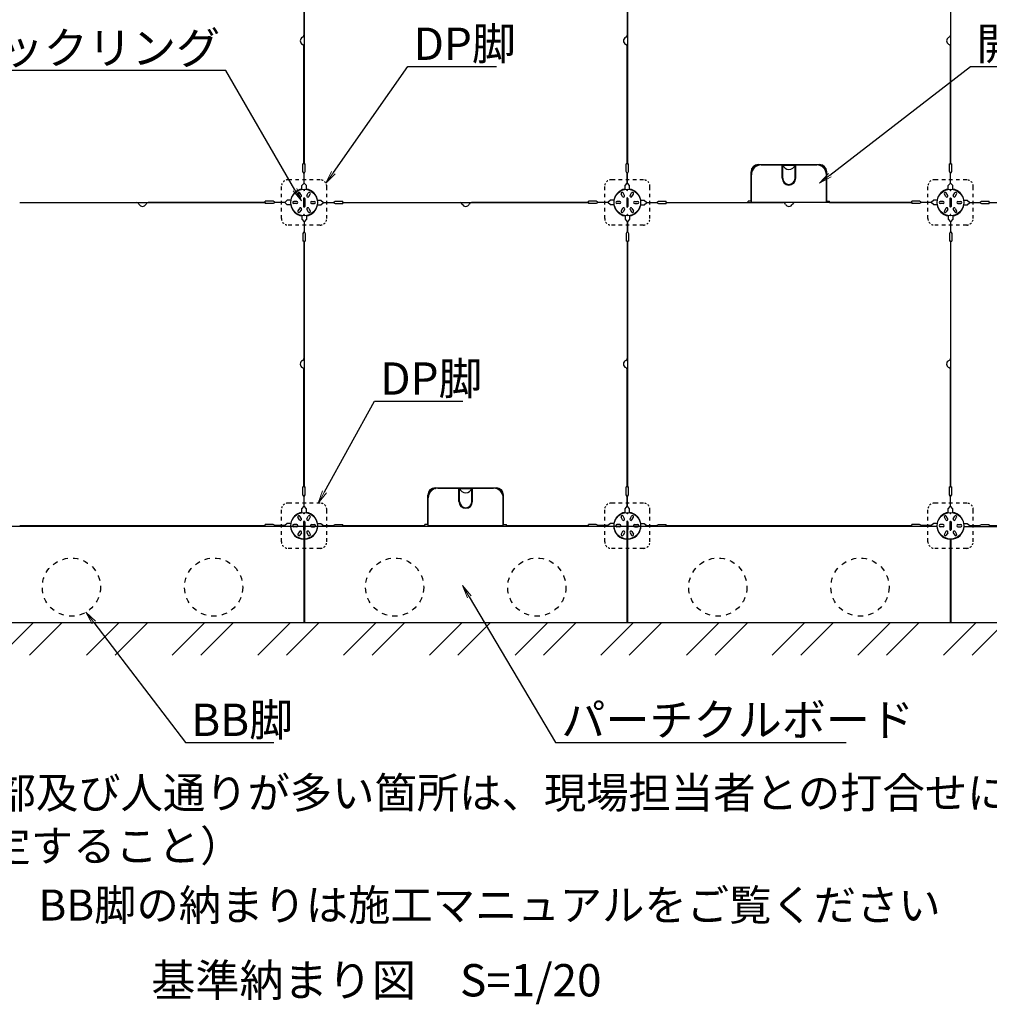
# Model space of a CAD drawing. Extents: x -6614 to -5414, y -921 to -90.
# Drawn here: x -6408 to -6183, y -509 to -281 of the extents above; entities that cross this region are included whole.
import ezdxf
from ezdxf import colors
from ezdxf.entities.mleader import LeaderData, LeaderLine
from ezdxf.math import Vec2, Vec3

# ---------------------------------------------------------------- set-up
doc = ezdxf.new("R2010")
doc.units = 0
doc.header["$LTSCALE"] = 0.33
doc.header["$MEASUREMENT"] = 0
doc.linetypes.add('DASHED1', pattern=[2.5, 1.25, -1.25])
doc.layers.get('0').update_dxf_attribs({"linetype": 'CONTINUOUS'})
for name, color, linetype, lineweight in [('1躯体（ＲＣ）', 9, 'CONTINUOUS', 18), ('6文字', 2, 'CONTINUOUS', 20), ('sunpou', 7, 'CONTINUOUS', 18)]:
    doc.layers.add(name, color=color, linetype=linetype, lineweight=lineweight)
doc.layers.add('moji', color=70, linetype='CONTINUOUS')
doc.styles.add('MSP', font='txt')
doc.styles.get("Standard").update_dxf_attribs({"font": 'simplex.shx', "width": 0.8, "bigfont": 'bigfont.shx'})

# ---------------------------------------------------------------- blocks, each defined once
blk = doc.blocks.new('_OPEN')
at = {"color": 0, "linetype": 'ByBlock'}
for p, q in [((-1, 0.167), (0, 0)), ((0, 0), (-1, -0.167)), ((0, 0), (-1, 0))]:
    blk.add_line(p, q, dxfattribs=at)

msp = doc.modelspace()

# ---------------------------------------------------------------- hatches: boundary and pattern name
at = {"layer": '1躯体（ＲＣ）'}
h = msp.add_hatch(dxfattribs=at)
h.set_pattern_fill('ANSI32', color=256, scale=37.5, style=0)
h.set_pattern_definition([(45, (-9018.305, -1522.505), (-9.94369, 9.94369), []), (45, (-9011.676, -1522.505), (-9.94369, 9.94369), [])])
h.paths.add_polyline_path([(-6544.7035, -165.7187), (-6544.7035, -428.2187), (-6109.7035, -428.2187), (-6109.7035, -165.7187)])
h.paths.add_polyline_path([(-6117.2035, -173.2187), (-6117.2035, -420.7187), (-6537.2035, -420.7187), (-6537.2035, -173.2187)], flags=16)

# ---------------------------------------------------------------- linework, layer by layer
at = {"color": 3}
for p, q in [((-6342.2335, -257.2187), (-6342.2335, -284.3963)), ((-6342.1735, -257.2187), (-6342.1735, -314.2187)), ((-6267.2335, -257.2187), (-6267.2335, -284.3963)), ((-6267.1735, -257.2187), (-6267.1735, -314.2187)), ((-6192.2335, -257.2187), (-6192.2335, -284.3963)), ((-6192.1735, -257.2187), (-6192.1735, -314.2187)), ((-6342.2335, -314.2187), (-6342.2335, -287.0411)), ((-6267.2335, -314.2187), (-6267.2335, -287.0411)), ((-6192.2335, -314.2187), (-6192.2335, -287.0411)), ((-6342.2335, -314.2187), (-6342.4735, -314.2187)), ((-6342.1735, -314.2187), (-6341.9335, -314.2187)), ((-6267.2335, -314.2187), (-6267.4735, -314.2187)), ((-6267.1735, -314.2187), (-6266.9335, -314.2187)), ((-6231.2785, -317.6087), (-6231.2785, -314.6687)), ((-6231.1285, -317.6087), (-6231.1285, -314.6687)), ((-6228.2785, -317.6087), (-6228.2785, -314.6687)), ((-6228.1285, -317.6087), (-6228.1285, -314.6687)), ((-6192.2335, -314.2187), (-6192.4735, -314.2187)), ((-6192.1735, -314.2187), (-6191.9335, -314.2187)), ((-6342.2185, -316.4687), (-6342.4735, -316.0187)), ((-6342.1885, -316.4687), (-6341.9335, -316.0187)), ((-6267.2185, -316.4687), (-6267.4735, -316.0187)), ((-6267.1885, -316.4687), (-6266.9335, -316.0187)), ((-6238.4035, -323.1587), (-6238.4035, -316.7687)), ((-6221.0035, -323.1587), (-6221.0035, -316.7687)), ((-6192.2185, -316.4687), (-6192.4735, -316.0187)), ((-6192.1885, -316.4687), (-6191.9335, -316.0187)), ((-6342.7285, -319.3187), (-6342.2185, -318.7187)), ((-6342.7285, -320.1736), (-6342.7285, -319.3187)), ((-6341.6785, -319.3187), (-6342.1885, -318.7187)), ((-6341.6785, -320.1736), (-6341.6785, -319.3187)), ((-6267.7285, -319.3187), (-6267.2185, -318.7187)), ((-6267.7285, -320.1736), (-6267.7285, -319.3187)), ((-6266.6785, -319.3187), (-6267.1885, -318.7187)), ((-6266.6785, -320.1736), (-6266.6785, -319.3187)), ((-6192.7285, -319.3187), (-6192.2185, -318.7187)), ((-6192.7285, -320.1736), (-6192.7285, -319.3187)), ((-6191.6785, -319.3187), (-6192.1885, -318.7187)), ((-6191.6785, -320.1736), (-6191.6785, -319.3187)), ((-6343.2868, -321.8523), (-6343.6243, -321.2677)), ((-6342.8451, -321.5973), (-6343.1826, -321.0127)), ((-6341.5618, -321.5973), (-6341.2243, -321.0127)), ((-6341.1201, -321.8523), (-6340.7826, -321.2677)), ((-6268.2868, -321.8523), (-6268.6243, -321.2677)), ((-6267.8451, -321.5973), (-6268.1826, -321.0127)), ((-6266.5618, -321.5973), (-6266.2243, -321.0127)), ((-6266.1201, -321.8523), (-6265.7826, -321.2677)), ((-6193.2868, -321.8523), (-6193.6243, -321.2677)), ((-6192.8451, -321.5973), (-6193.1826, -321.0127)), ((-6191.5618, -321.5973), (-6191.2243, -321.0127)), ((-6191.1201, -321.8523), (-6190.7826, -321.2677)), ((-6408.2035, -323.2487), (-6381.0259, -323.2487)), ((-6351.2035, -323.2487), (-6378.3811, -323.2487)), ((-6351.2035, -323.1887), (-6351.2035, -322.9487)), ((-6351.2035, -323.2487), (-6351.2035, -323.4887)), ((-6348.9535, -323.2037), (-6349.4035, -322.9487)), ((-6348.9535, -323.2337), (-6349.4035, -323.4887)), ((-6346.1035, -322.6937), (-6346.7035, -323.2037)), ((-6346.1035, -323.7437), (-6346.7035, -323.2337)), ((-6345.2206, -322.6937), (-6346.1035, -322.6937)), ((-6345.2206, -323.7437), (-6346.1035, -323.7437)), ((-6343.9285, -322.9637), (-6344.6035, -322.9637)), ((-6343.9285, -323.4737), (-6344.6035, -323.4737)), ((-6342.3535, -322.3187), (-6342.3535, -324.1187)), ((-6342.0535, -322.3187), (-6342.0535, -324.1187)), ((-6340.4785, -322.9637), (-6339.8035, -322.9637)), ((-6340.4785, -323.4737), (-6339.8035, -323.4737)), ((-6339.1864, -322.6937), (-6338.3035, -322.6937)), ((-6339.1864, -323.7437), (-6338.3035, -323.7437)), ((-6338.3035, -322.6937), (-6337.7035, -323.2037)), ((-6338.3035, -323.7437), (-6337.7035, -323.2337)), ((-6335.4535, -323.2037), (-6335.0035, -322.9487)), ((-6335.4535, -323.2337), (-6335.0035, -323.4887)), ((-6333.2035, -323.1887), (-6333.2035, -322.9487)), ((-6333.2035, -323.2487), (-6306.0259, -323.2487)), ((-6333.2035, -323.2487), (-6333.2035, -323.4887)), ((-6276.2035, -323.2487), (-6303.3811, -323.2487)), ((-6276.2035, -323.1887), (-6276.2035, -322.9487)), ((-6276.2035, -323.2487), (-6276.2035, -323.4887)), ((-6273.9535, -323.2037), (-6274.4035, -322.9487)), ((-6273.9535, -323.2337), (-6274.4035, -323.4887)), ((-6271.1035, -322.6937), (-6271.7035, -323.2037)), ((-6271.1035, -323.7437), (-6271.7035, -323.2337)), ((-6270.2206, -322.6937), (-6271.1035, -322.6937)), ((-6270.2206, -323.7437), (-6271.1035, -323.7437)), ((-6268.9285, -322.9637), (-6269.6035, -322.9637)), ((-6268.9285, -323.4737), (-6269.6035, -323.4737)), ((-6267.3535, -322.3187), (-6267.3535, -324.1187)), ((-6267.0535, -322.3187), (-6267.0535, -324.1187)), ((-6265.4785, -322.9637), (-6264.8035, -322.9637)), ((-6265.4785, -323.4737), (-6264.8035, -323.4737)), ((-6264.1864, -322.6937), (-6263.3035, -322.6937)), ((-6264.1864, -323.7437), (-6263.3035, -323.7437)), ((-6263.3035, -322.6937), (-6262.7035, -323.2037)), ((-6263.3035, -323.7437), (-6262.7035, -323.2337)), ((-6260.4535, -323.2037), (-6260.0035, -322.9487)), ((-6260.4535, -323.2337), (-6260.0035, -323.4887)), ((-6258.2035, -323.1887), (-6258.2035, -322.9487)), ((-6258.2035, -323.2487), (-6231.0259, -323.2487)), ((-6258.2035, -323.2487), (-6258.2035, -323.4887)), ((-6239.1535, -323.1887), (-6239.1535, -322.9487)), ((-6201.2035, -323.2487), (-6228.3811, -323.2487)), ((-6220.2535, -323.1887), (-6220.2535, -322.9487)), ((-6201.2035, -323.1887), (-6201.2035, -322.9487)), ((-6201.2035, -323.2487), (-6201.2035, -323.4887)), ((-6198.9535, -323.2037), (-6199.4035, -322.9487)), ((-6198.9535, -323.2337), (-6199.4035, -323.4887)), ((-6196.1035, -322.6937), (-6196.7035, -323.2037)), ((-6196.1035, -323.7437), (-6196.7035, -323.2337)), ((-6195.2206, -322.6937), (-6196.1035, -322.6937)), ((-6195.2206, -323.7437), (-6196.1035, -323.7437)), ((-6193.9285, -322.9637), (-6194.6035, -322.9637)), ((-6193.9285, -323.4737), (-6194.6035, -323.4737)), ((-6192.3535, -322.3187), (-6192.3535, -324.1187)), ((-6192.0535, -322.3187), (-6192.0535, -324.1187)), ((-6190.4785, -322.9637), (-6189.8035, -322.9637)), ((-6190.4785, -323.4737), (-6189.8035, -323.4737)), ((-6189.1864, -322.6937), (-6188.3035, -322.6937)), ((-6189.1864, -323.7437), (-6188.3035, -323.7437)), ((-6188.3035, -322.6937), (-6187.7035, -323.2037)), ((-6188.3035, -323.7437), (-6187.7035, -323.2337)), ((-6185.4535, -323.2037), (-6185.0035, -322.9487)), ((-6185.4535, -323.2337), (-6185.0035, -323.4887)), ((-6183.2035, -323.1887), (-6183.2035, -322.9487)), ((-6183.2035, -323.2487), (-6183.2035, -323.4887)), ((-6343.2868, -324.5851), (-6343.6243, -325.1697)), ((-6342.8451, -324.8401), (-6343.1826, -325.4247)), ((-6342.7285, -326.2638), (-6342.7285, -327.1187)), ((-6341.6785, -326.2638), (-6341.6785, -327.1187)), ((-6341.5618, -324.8401), (-6341.2243, -325.4247)), ((-6341.1201, -324.5851), (-6340.7826, -325.1697)), ((-6268.2868, -324.5851), (-6268.6243, -325.1697)), ((-6267.8451, -324.8401), (-6268.1826, -325.4247)), ((-6267.7285, -326.2638), (-6267.7285, -327.1187)), ((-6266.6785, -326.2638), (-6266.6785, -327.1187)), ((-6266.5618, -324.8401), (-6266.2243, -325.4247)), ((-6266.1201, -324.5851), (-6265.7826, -325.1697)), ((-6193.2868, -324.5851), (-6193.6243, -325.1697)), ((-6192.8451, -324.8401), (-6193.1826, -325.4247)), ((-6192.7285, -326.2638), (-6192.7285, -327.1187)), ((-6191.6785, -326.2638), (-6191.6785, -327.1187)), ((-6191.5618, -324.8401), (-6191.2243, -325.4247)), ((-6191.1201, -324.5851), (-6190.7826, -325.1697)), ((-6342.7285, -327.1187), (-6342.2185, -327.7187)), ((-6341.6785, -327.1187), (-6342.1885, -327.7187)), ((-6267.7285, -327.1187), (-6267.2185, -327.7187)), ((-6266.6785, -327.1187), (-6267.1885, -327.7187)), ((-6192.7285, -327.1187), (-6192.2185, -327.7187)), ((-6191.6785, -327.1187), (-6192.1885, -327.7187)), ((-6342.2185, -329.9687), (-6342.4735, -330.4187)), ((-6342.1885, -329.9687), (-6341.9335, -330.4187)), ((-6267.2185, -329.9687), (-6267.4735, -330.4187)), ((-6267.1885, -329.9687), (-6266.9335, -330.4187)), ((-6192.2185, -329.9687), (-6192.4735, -330.4187)), ((-6192.1885, -329.9687), (-6191.9335, -330.4187)), ((-6342.2335, -332.2187), (-6342.4735, -332.2187)), ((-6342.2335, -332.2187), (-6342.2335, -359.3963)), ((-6342.1735, -332.2187), (-6342.1735, -389.2187)), ((-6342.1735, -332.2187), (-6341.9335, -332.2187)), ((-6267.2335, -332.2187), (-6267.4735, -332.2187)), ((-6267.2335, -332.2187), (-6267.2335, -359.3963)), ((-6267.1735, -332.2187), (-6267.1735, -389.2187)), ((-6267.1735, -332.2187), (-6266.9335, -332.2187)), ((-6192.2335, -332.2187), (-6192.4735, -332.2187)), ((-6192.2335, -332.2187), (-6192.2335, -359.3963)), ((-6192.1735, -332.2187), (-6192.1735, -389.2187)), ((-6192.1735, -332.2187), (-6191.9335, -332.2187)), ((-6342.2335, -389.2187), (-6342.2335, -362.0411)), ((-6267.2335, -389.2187), (-6267.2335, -362.0411)), ((-6192.2335, -389.2187), (-6192.2335, -362.0411)), ((-6342.2335, -389.2187), (-6342.4735, -389.2187)), ((-6342.1735, -389.2187), (-6341.9335, -389.2187)), ((-6306.2785, -392.6087), (-6306.2785, -389.6687)), ((-6306.1285, -392.6087), (-6306.1285, -389.6687)), ((-6303.2785, -392.6087), (-6303.2785, -389.6687)), ((-6303.1285, -392.6087), (-6303.1285, -389.6687)), ((-6267.2335, -389.2187), (-6267.4735, -389.2187)), ((-6267.1735, -389.2187), (-6266.9335, -389.2187)), ((-6192.2335, -389.2187), (-6192.4735, -389.2187)), ((-6192.1735, -389.2187), (-6191.9335, -389.2187)), ((-6342.2185, -391.4687), (-6342.4735, -391.0187)), ((-6342.1885, -391.4687), (-6341.9335, -391.0187)), ((-6313.4035, -398.1587), (-6313.4035, -391.7687)), ((-6296.0035, -398.1587), (-6296.0035, -391.7687)), ((-6267.2185, -391.4687), (-6267.4735, -391.0187)), ((-6267.1885, -391.4687), (-6266.9335, -391.0187)), ((-6192.2185, -391.4687), (-6192.4735, -391.0187)), ((-6192.1885, -391.4687), (-6191.9335, -391.0187)), ((-6342.7285, -394.3187), (-6342.2185, -393.7187)), ((-6342.7285, -395.1736), (-6342.7285, -394.3187)), ((-6341.6785, -394.3187), (-6342.1885, -393.7187)), ((-6341.6785, -395.1736), (-6341.6785, -394.3187)), ((-6267.7285, -394.3187), (-6267.2185, -393.7187)), ((-6267.7285, -395.1736), (-6267.7285, -394.3187)), ((-6266.6785, -394.3187), (-6267.1885, -393.7187)), ((-6266.6785, -395.1736), (-6266.6785, -394.3187)), ((-6192.7285, -394.3187), (-6192.2185, -393.7187)), ((-6192.7285, -395.1736), (-6192.7285, -394.3187)), ((-6191.6785, -394.3187), (-6192.1885, -393.7187)), ((-6191.6785, -395.1736), (-6191.6785, -394.3187)), ((-6343.2868, -396.8523), (-6343.6243, -396.2677)), ((-6342.8451, -396.5973), (-6343.1826, -396.0127)), ((-6342.3535, -397.3187), (-6342.3535, -399.1187)), ((-6342.0535, -397.3187), (-6342.0535, -399.1187)), ((-6341.5618, -396.5973), (-6341.2243, -396.0127)), ((-6341.1201, -396.8523), (-6340.7826, -396.2677)), ((-6268.2868, -396.8523), (-6268.6243, -396.2677)), ((-6267.8451, -396.5973), (-6268.1826, -396.0127)), ((-6267.3535, -397.3187), (-6267.3535, -399.1187)), ((-6267.0535, -397.3187), (-6267.0535, -399.1187)), ((-6266.5618, -396.5973), (-6266.2243, -396.0127)), ((-6266.1201, -396.8523), (-6265.7826, -396.2677)), ((-6193.2868, -396.8523), (-6193.6243, -396.2677)), ((-6192.8451, -396.5973), (-6193.1826, -396.0127)), ((-6192.3535, -397.3187), (-6192.3535, -399.1187)), ((-6192.0535, -397.3187), (-6192.0535, -399.1187)), ((-6191.5618, -396.5973), (-6191.2243, -396.0127)), ((-6191.1201, -396.8523), (-6190.7826, -396.2677)), ((-6342.2785, -398.3687), (-6417.1285, -398.3687)), ((-6351.2035, -398.1887), (-6351.2035, -397.9487)), ((-6348.9535, -398.2037), (-6349.4035, -397.9487)), ((-6346.1035, -397.6937), (-6346.7035, -398.2037)), ((-6345.2485, -397.6937), (-6346.1035, -397.6937)), ((-6343.9285, -397.9637), (-6344.6035, -397.9637)), ((-6343.9285, -398.4737), (-6344.6035, -398.4737)), ((-6343.2868, -399.5851), (-6343.6243, -400.1697)), ((-6342.2785, -398.3687), (-6342.2785, -420.7187)), ((-6342.1285, -398.3687), (-6342.1285, -420.7187)), ((-6267.2785, -398.3687), (-6342.1285, -398.3687)), ((-6341.1201, -399.5851), (-6340.7826, -400.1697)), ((-6340.4785, -397.9637), (-6339.8035, -397.9637)), ((-6340.4785, -398.4737), (-6339.8035, -398.4737)), ((-6339.1584, -397.6937), (-6338.3035, -397.6937)), ((-6338.3035, -397.6937), (-6337.7035, -398.2037)), ((-6335.4535, -398.2037), (-6335.0035, -397.9487)), ((-6333.2035, -398.1887), (-6333.2035, -397.9487)), ((-6314.1535, -398.1887), (-6314.1535, -397.9487)), ((-6295.2535, -398.1887), (-6295.2535, -397.9487)), ((-6276.2035, -398.1887), (-6276.2035, -397.9487)), ((-6273.9535, -398.2037), (-6274.4035, -397.9487)), ((-6271.1035, -397.6937), (-6271.7035, -398.2037)), ((-6270.2485, -397.6937), (-6271.1035, -397.6937)), ((-6268.9285, -397.9637), (-6269.6035, -397.9637)), ((-6268.9285, -398.4737), (-6269.6035, -398.4737)), ((-6268.2868, -399.5851), (-6268.6243, -400.1697)), ((-6267.2785, -398.3687), (-6267.2785, -420.7187)), ((-6267.1285, -398.3687), (-6267.1285, -420.7187)), ((-6195.3499, -398.3687), (-6267.1285, -398.3687)), ((-6266.1201, -399.5851), (-6265.7826, -400.1697)), ((-6265.4785, -397.9637), (-6264.8035, -397.9637)), ((-6265.4785, -398.4737), (-6264.8035, -398.4737)), ((-6264.1584, -397.6937), (-6263.3035, -397.6937)), ((-6263.3035, -397.6937), (-6262.7035, -398.2037)), ((-6260.4535, -398.2037), (-6260.0035, -397.9487)), ((-6258.2035, -398.1887), (-6258.2035, -397.9487)), ((-6201.2035, -398.1887), (-6201.2035, -397.9487)), ((-6198.9535, -398.2037), (-6199.4035, -397.9487)), ((-6196.1035, -397.6937), (-6196.7035, -398.2037)), ((-6195.2485, -397.6937), (-6196.1035, -397.6937)), ((-6193.9285, -397.9637), (-6194.6035, -397.9637)), ((-6193.9285, -398.4737), (-6194.6035, -398.4737)), ((-6193.2868, -399.5851), (-6193.6243, -400.1697)), ((-6191.1201, -399.5851), (-6190.7826, -400.1697)), ((-6190.4785, -397.9637), (-6189.8035, -397.9637)), ((-6190.4785, -398.4737), (-6189.8035, -398.4737)), ((-6189.1584, -397.6937), (-6188.3035, -397.6937)), ((-6189.057, -398.3687), (-6117.2035, -398.3687)), ((-6188.3035, -397.6937), (-6187.7035, -398.2037)), ((-6185.4535, -398.2037), (-6185.0035, -397.9487)), ((-6183.2035, -398.1887), (-6183.2035, -397.9487)), ((-6342.8451, -399.8401), (-6343.1826, -400.4247)), ((-6341.5618, -399.8401), (-6341.2243, -400.4247)), ((-6267.8451, -399.8401), (-6268.1826, -400.4247)), ((-6266.5618, -399.8401), (-6266.2243, -400.4247)), ((-6192.8451, -399.8401), (-6193.1826, -400.4247)), ((-6192.2785, -401.3678), (-6192.2785, -420.7187)), ((-6192.1285, -401.3678), (-6192.1285, -420.7187)), ((-6191.5618, -399.8401), (-6191.2243, -400.4247)), ((-6117.2035, -420.7187), (-6537.2035, -420.7187))]:
    msp.add_line(p, q, dxfattribs=at)
at = {"color": 3, "linetype": 'Continuous'}
for p, q in [((-6342.4735, -316.0187), (-6342.4735, -314.2187)), ((-6341.9335, -316.0187), (-6341.9335, -314.2187)), ((-6267.4735, -316.0187), (-6267.4735, -314.2187)), ((-6266.9335, -316.0187), (-6266.9335, -314.2187)), ((-6236.1535, -314.5187), (-6231.1285, -314.5187)), ((-6228.2785, -314.5187), (-6223.2535, -314.5187)), ((-6192.4735, -316.0187), (-6192.4735, -314.2187)), ((-6191.9335, -316.0187), (-6191.9335, -314.2187)), ((-6342.2185, -318.7187), (-6342.2185, -316.4687)), ((-6342.1885, -318.7187), (-6342.1885, -316.4687)), ((-6267.2185, -318.7187), (-6267.2185, -316.4687)), ((-6267.1885, -318.7187), (-6267.1885, -316.4687)), ((-6231.2785, -315.2687), (-6231.1285, -315.2687)), ((-6231.2785, -315.4187), (-6231.1285, -315.4187)), ((-6228.2785, -315.2687), (-6228.1285, -315.2687)), ((-6228.2785, -315.4187), (-6228.1285, -315.4187)), ((-6192.2185, -318.7187), (-6192.2185, -316.4687)), ((-6192.1885, -318.7187), (-6192.1885, -316.4687)), ((-6408.2035, -323.1887), (-6351.2035, -323.1887)), ((-6349.4035, -322.9487), (-6351.2035, -322.9487)), ((-6349.4035, -323.4887), (-6351.2035, -323.4887)), ((-6346.7035, -323.2037), (-6348.9535, -323.2037)), ((-6346.7035, -323.2337), (-6348.9535, -323.2337)), ((-6337.7035, -323.2037), (-6335.4535, -323.2037)), ((-6337.7035, -323.2337), (-6335.4535, -323.2337)), ((-6335.0035, -322.9487), (-6333.2035, -322.9487)), ((-6335.0035, -323.4887), (-6333.2035, -323.4887)), ((-6333.2035, -323.1887), (-6276.2035, -323.1887)), ((-6274.4035, -322.9487), (-6276.2035, -322.9487)), ((-6274.4035, -323.4887), (-6276.2035, -323.4887)), ((-6271.7035, -323.2037), (-6273.9535, -323.2037)), ((-6271.7035, -323.2337), (-6273.9535, -323.2337)), ((-6262.7035, -323.2037), (-6260.4535, -323.2037)), ((-6262.7035, -323.2337), (-6260.4535, -323.2337)), ((-6260.0035, -322.9487), (-6258.2035, -322.9487)), ((-6260.0035, -323.4887), (-6258.2035, -323.4887)), ((-6258.2035, -323.1887), (-6239.1535, -323.1887)), ((-6238.4035, -322.9487), (-6239.1535, -322.9487)), ((-6238.4035, -323.1587), (-6221.0035, -323.1587)), ((-6221.0035, -322.9487), (-6220.2535, -322.9487)), ((-6220.2535, -323.1887), (-6201.2035, -323.1887)), ((-6199.4035, -322.9487), (-6201.2035, -322.9487)), ((-6199.4035, -323.4887), (-6201.2035, -323.4887)), ((-6196.7035, -323.2037), (-6198.9535, -323.2037)), ((-6196.7035, -323.2337), (-6198.9535, -323.2337)), ((-6187.7035, -323.2037), (-6185.4535, -323.2037)), ((-6187.7035, -323.2337), (-6185.4535, -323.2337)), ((-6185.0035, -322.9487), (-6183.2035, -322.9487)), ((-6185.0035, -323.4887), (-6183.2035, -323.4887)), ((-6183.2035, -323.1887), (-6126.2035, -323.1887)), ((-6342.2185, -327.7187), (-6342.2185, -329.9687)), ((-6342.1885, -327.7187), (-6342.1885, -329.9687)), ((-6267.2185, -327.7187), (-6267.2185, -329.9687)), ((-6267.1885, -327.7187), (-6267.1885, -329.9687)), ((-6192.2185, -327.7187), (-6192.2185, -329.9687)), ((-6192.1885, -327.7187), (-6192.1885, -329.9687)), ((-6342.4735, -330.4187), (-6342.4735, -332.2187)), ((-6341.9335, -330.4187), (-6341.9335, -332.2187)), ((-6267.4735, -330.4187), (-6267.4735, -332.2187)), ((-6266.9335, -330.4187), (-6266.9335, -332.2187)), ((-6192.4735, -330.4187), (-6192.4735, -332.2187)), ((-6191.9335, -330.4187), (-6191.9335, -332.2187)), ((-6342.4735, -391.0187), (-6342.4735, -389.2187)), ((-6341.9335, -391.0187), (-6341.9335, -389.2187)), ((-6311.1535, -389.5187), (-6306.1285, -389.5187)), ((-6306.2785, -390.2687), (-6306.1285, -390.2687)), ((-6306.2785, -390.4187), (-6306.1285, -390.4187)), ((-6303.2785, -389.5187), (-6298.2535, -389.5187)), ((-6303.2785, -390.2687), (-6303.1285, -390.2687)), ((-6303.2785, -390.4187), (-6303.1285, -390.4187)), ((-6267.4735, -391.0187), (-6267.4735, -389.2187)), ((-6266.9335, -391.0187), (-6266.9335, -389.2187)), ((-6192.4735, -391.0187), (-6192.4735, -389.2187)), ((-6191.9335, -391.0187), (-6191.9335, -389.2187)), ((-6342.2185, -393.7187), (-6342.2185, -391.4687)), ((-6342.1885, -393.7187), (-6342.1885, -391.4687)), ((-6267.2185, -393.7187), (-6267.2185, -391.4687)), ((-6267.1885, -393.7187), (-6267.1885, -391.4687)), ((-6192.2185, -393.7187), (-6192.2185, -391.4687)), ((-6192.1885, -393.7187), (-6192.1885, -391.4687)), ((-6408.2035, -398.1887), (-6351.2035, -398.1887)), ((-6349.4035, -397.9487), (-6351.2035, -397.9487)), ((-6346.7035, -398.2037), (-6348.9535, -398.2037)), ((-6337.7035, -398.2037), (-6335.4535, -398.2037)), ((-6335.0035, -397.9487), (-6333.2035, -397.9487)), ((-6333.2035, -398.1887), (-6314.1535, -398.1887)), ((-6313.4035, -397.9487), (-6314.1535, -397.9487)), ((-6313.4035, -398.1587), (-6296.0035, -398.1587)), ((-6296.0035, -397.9487), (-6295.2535, -397.9487)), ((-6295.2535, -398.1887), (-6276.2035, -398.1887)), ((-6274.4035, -397.9487), (-6276.2035, -397.9487)), ((-6271.7035, -398.2037), (-6273.9535, -398.2037)), ((-6262.7035, -398.2037), (-6260.4535, -398.2037)), ((-6260.0035, -397.9487), (-6258.2035, -397.9487)), ((-6258.2035, -398.1887), (-6201.2035, -398.1887)), ((-6199.4035, -397.9487), (-6201.2035, -397.9487)), ((-6196.7035, -398.2037), (-6198.9535, -398.2037)), ((-6187.7035, -398.2037), (-6185.4535, -398.2037)), ((-6185.0035, -397.9487), (-6183.2035, -397.9487)), ((-6183.2035, -398.1887), (-6126.2035, -398.1887))]:
    msp.add_line(p, q, dxfattribs=at)
at = {"color": 2, "linetype": 'Continuous'}
for p, q in [((-6236.8285, -314.4437), (-6222.5785, -314.4437)), ((-6236.8285, -314.5937), (-6236.7296, -314.5937)), ((-6231.1016, -314.5937), (-6228.3053, -314.5937)), ((-6222.5785, -314.5937), (-6222.6774, -314.5937)), ((-6311.8285, -389.4437), (-6297.5785, -389.4437)), ((-6311.8285, -389.5937), (-6311.7296, -389.5937)), ((-6306.1016, -389.5937), (-6303.3053, -389.5937)), ((-6297.5785, -389.5937), (-6297.6774, -389.5937))]:
    msp.add_line(p, q, dxfattribs=at)
at = {"color": 2}
for p, q in [((-6238.4785, -322.9487), (-6238.4785, -316.0937)), ((-6238.3285, -316.1926), (-6238.3285, -316.0937)), ((-6221.0785, -316.1926), (-6221.0785, -316.0937)), ((-6220.9285, -322.9487), (-6220.9285, -316.0937)), ((-6313.4785, -397.9487), (-6313.4785, -391.0937)), ((-6313.3285, -391.1926), (-6313.3285, -391.0937)), ((-6296.0785, -391.1926), (-6296.0785, -391.0937)), ((-6295.9285, -397.9487), (-6295.9285, -391.0937))]:
    msp.add_line(p, q, dxfattribs=at)
at = {"color": 2, "linetype": 'DASHED1', "ltscale": 2}
for p, q in [((-6347.4535, -326.9687), (-6347.4535, -319.4687)), ((-6338.4535, -317.9687), (-6345.9535, -317.9687)), ((-6336.9535, -326.9687), (-6336.9535, -319.4687)), ((-6272.4535, -326.9687), (-6272.4535, -319.4687)), ((-6263.4535, -317.9687), (-6270.9535, -317.9687)), ((-6261.9535, -326.9687), (-6261.9535, -319.4687)), ((-6197.4535, -326.9687), (-6197.4535, -319.4687)), ((-6188.4535, -317.9687), (-6195.9535, -317.9687)), ((-6186.9535, -326.9687), (-6186.9535, -319.4687)), ((-6338.4535, -328.4687), (-6345.9535, -328.4687)), ((-6263.4535, -328.4687), (-6270.9535, -328.4687)), ((-6188.4535, -328.4687), (-6195.9535, -328.4687)), ((-6347.4535, -401.9687), (-6347.4535, -394.4687)), ((-6338.4535, -392.9687), (-6345.9535, -392.9687)), ((-6336.9535, -401.9687), (-6336.9535, -394.4687)), ((-6272.4535, -401.9687), (-6272.4535, -394.4687)), ((-6263.4535, -392.9687), (-6270.9535, -392.9687)), ((-6261.9535, -401.9687), (-6261.9535, -394.4687)), ((-6197.4535, -401.9687), (-6197.4535, -394.4687)), ((-6188.4535, -392.9687), (-6195.9535, -392.9687)), ((-6186.9535, -401.9687), (-6186.9535, -394.4687)), ((-6338.4535, -403.4687), (-6345.9535, -403.4687)), ((-6263.4535, -403.4687), (-6270.9535, -403.4687)), ((-6188.4535, -403.4687), (-6195.9535, -403.4687))]:
    msp.add_line(p, q, dxfattribs=at)
at = {"color": 3}
for centre, radius in [((-6342.2035, -323.2187), 3.09), ((-6342.2035, -320.4437), 0.0433), ((-6267.2035, -323.2187), 3.09), ((-6267.2035, -320.4437), 0.0433), ((-6192.2035, -323.2187), 3.09), ((-6192.2035, -320.4437), 0.0433), ((-6342.2035, -325.9937), 0.0433), ((-6267.2035, -325.9937), 0.0433), ((-6192.2035, -325.9937), 0.0433), ((-6342.2035, -398.2187), 3.09), ((-6267.2035, -398.2187), 3.09), ((-6192.2035, -398.2187), 3.09), ((-6342.2035, -395.4437), 0.0433), ((-6267.2035, -395.4437), 0.0433), ((-6192.2035, -395.4437), 0.0433)]:
    msp.add_circle(centre, radius, dxfattribs=at)
at = {"color": 3, "linetype": 'DASHED1', "ltscale": 3}
for centre in [(-6396.2035, -412.4687), (-6363.2035, -412.4687), (-6321.2035, -412.4687), (-6288.2035, -412.4687), (-6246.2035, -412.4687), (-6213.2035, -412.4687)]:
    msp.add_circle(centre, 6.75, dxfattribs=at)
at = {"color": 3}
for centre, radius, start, end in [((-6342.2035, -285.7187), 0.9, 113.317957, 246.682043), ((-6342.7735, -284.3963), 0.54, 293.317957, 0), ((-6267.2035, -285.7187), 0.9, 113.317957, 246.682043), ((-6267.7735, -284.3963), 0.54, 293.317957, 0), ((-6192.2035, -285.7187), 0.9, 113.317957, 246.682043), ((-6192.7735, -284.3963), 0.54, 293.317957, 0), ((-6342.7735, -287.0411), 0.54, 0, 66.682043), ((-6267.7735, -287.0411), 0.54, 0, 66.682043), ((-6192.7735, -287.0411), 0.54, 0, 66.682043), ((-6236.1535, -316.7687), 2.25, 90, 180), ((-6231.2035, -314.6687), 0.075, 0, 180), ((-6229.7035, -314.0503), 1.5, 198.194872, 341.805128), ((-6228.2035, -314.6687), 0.075, 0, 180), ((-6223.2535, -316.7687), 2.25, 0, 90), ((-6229.7035, -317.6087), 1.575, 180, 0), ((-6229.7035, -317.6087), 1.425, 180, 0), ((-6343.4035, -321.1402), 0.255, 30, 210), ((-6343.066, -321.7248), 0.255, 210, 30), ((-6341.341, -321.7248), 0.255, 150, 330), ((-6341.0035, -321.1402), 0.255, 330, 150), ((-6268.4035, -321.1402), 0.255, 30, 210), ((-6268.066, -321.7248), 0.255, 210, 30), ((-6266.341, -321.7248), 0.255, 150, 330), ((-6266.0035, -321.1402), 0.255, 330, 150), ((-6193.4035, -321.1402), 0.255, 30, 210), ((-6193.066, -321.7248), 0.255, 210, 30), ((-6191.341, -321.7248), 0.255, 150, 330), ((-6191.0035, -321.1402), 0.255, 330, 150), ((-6381.0259, -323.7887), 0.54, 23.317957, 90), ((-6379.7035, -323.2187), 0.9, 203.317957, 336.682043), ((-6378.3811, -323.7887), 0.54, 90, 156.682043), ((-6344.6035, -323.2187), 0.255, 90, 270), ((-6343.9285, -323.2187), 0.255, 270, 90), ((-6342.2035, -322.3187), 0.15, 0, 180), ((-6342.2035, -324.1187), 0.15, 180, 0), ((-6340.4785, -323.2187), 0.255, 90, 270), ((-6339.8035, -323.2187), 0.255, 270, 90), ((-6306.0259, -323.7887), 0.54, 23.317957, 90), ((-6304.7035, -323.2187), 0.9, 203.317957, 336.682043), ((-6303.3811, -323.7887), 0.54, 90, 156.682043), ((-6269.6035, -323.2187), 0.255, 90, 270), ((-6268.9285, -323.2187), 0.255, 270, 90), ((-6267.2035, -322.3187), 0.15, 0, 180), ((-6267.2035, -324.1187), 0.15, 180, 0), ((-6265.4785, -323.2187), 0.255, 90, 270), ((-6264.8035, -323.2187), 0.255, 270, 90), ((-6231.0259, -323.7887), 0.54, 23.317957, 90), ((-6229.7035, -323.2187), 0.9, 203.317957, 336.682043), ((-6228.3811, -323.7887), 0.54, 90, 156.682043), ((-6194.6035, -323.2187), 0.255, 90, 270), ((-6193.9285, -323.2187), 0.255, 270, 90), ((-6192.2035, -322.3187), 0.15, 0, 180), ((-6192.2035, -324.1187), 0.15, 180, 0), ((-6190.4785, -323.2187), 0.255, 90, 270), ((-6189.8035, -323.2187), 0.255, 270, 90), ((-6343.4035, -325.2972), 0.255, 150, 330), ((-6343.066, -324.7126), 0.255, 330, 150), ((-6341.341, -324.7126), 0.255, 30, 210), ((-6341.0035, -325.2972), 0.255, 210, 30), ((-6268.4035, -325.2972), 0.255, 150, 330), ((-6268.066, -324.7126), 0.255, 330, 150), ((-6266.341, -324.7126), 0.255, 30, 210), ((-6266.0035, -325.2972), 0.255, 210, 30), ((-6193.4035, -325.2972), 0.255, 150, 330), ((-6193.066, -324.7126), 0.255, 330, 150), ((-6191.341, -324.7126), 0.255, 30, 210), ((-6191.0035, -325.2972), 0.255, 210, 30), ((-6342.2035, -360.7187), 0.9, 113.317957, 246.682043), ((-6342.7735, -359.3963), 0.54, 293.317957, 0), ((-6267.2035, -360.7187), 0.9, 113.317957, 246.682043), ((-6267.7735, -359.3963), 0.54, 293.317957, 0), ((-6192.2035, -360.7187), 0.9, 113.317957, 246.682043), ((-6192.7735, -359.3963), 0.54, 293.317957, 0), ((-6342.7735, -362.0411), 0.54, 0, 66.682043), ((-6267.7735, -362.0411), 0.54, 0, 66.682043), ((-6192.7735, -362.0411), 0.54, 0, 66.682043), ((-6311.1535, -391.7687), 2.25, 90, 180), ((-6306.2035, -389.6687), 0.075, 0, 180), ((-6304.7035, -389.0503), 1.5, 198.194872, 341.805128), ((-6303.2035, -389.6687), 0.075, 0, 180), ((-6298.2535, -391.7687), 2.25, 0, 90), ((-6304.7035, -392.6087), 1.575, 180, 0), ((-6304.7035, -392.6087), 1.425, 180, 0), ((-6343.4035, -396.1402), 0.255, 30, 210), ((-6343.066, -396.7248), 0.255, 210, 30), ((-6342.2035, -397.3187), 0.15, 0, 180), ((-6341.341, -396.7248), 0.255, 150, 330), ((-6341.0035, -396.1402), 0.255, 330, 150), ((-6268.4035, -396.1402), 0.255, 30, 210), ((-6268.066, -396.7248), 0.255, 210, 30), ((-6267.2035, -397.3187), 0.15, 0, 180), ((-6266.341, -396.7248), 0.255, 150, 330), ((-6266.0035, -396.1402), 0.255, 330, 150), ((-6193.4035, -396.1402), 0.255, 30, 210), ((-6193.066, -396.7248), 0.255, 210, 30), ((-6192.2035, -397.3187), 0.15, 0, 180), ((-6191.341, -396.7248), 0.255, 150, 330), ((-6191.0035, -396.1402), 0.255, 330, 150), ((-6342.2035, -398.2187), 3.15, 182.729403, 268.635686), ((-6344.6035, -398.2187), 0.255, 90, 270), ((-6343.9285, -398.2187), 0.255, 270, 90), ((-6343.066, -399.7126), 0.255, 330, 150), ((-6342.2035, -399.1187), 0.15, 180, 0), ((-6342.2035, -398.2187), 3.15, 271.364314, 357.270597), ((-6341.341, -399.7126), 0.255, 30, 210), ((-6340.4785, -398.2187), 0.255, 90, 270), ((-6339.8035, -398.2187), 0.255, 270, 90), ((-6267.2035, -398.2187), 3.15, 182.729403, 268.635686), ((-6269.6035, -398.2187), 0.255, 90, 270), ((-6268.9285, -398.2187), 0.255, 270, 90), ((-6268.066, -399.7126), 0.255, 330, 150), ((-6267.2035, -399.1187), 0.15, 180, 0), ((-6267.2035, -398.2187), 3.15, 271.364314, 357.270597), ((-6266.341, -399.7126), 0.255, 30, 210), ((-6265.4785, -398.2187), 0.255, 90, 270), ((-6264.8035, -398.2187), 0.255, 270, 90), ((-6192.2035, -398.2187), 3.15, 182.729403, 268.635686), ((-6194.6035, -398.2187), 0.255, 90, 270), ((-6193.9285, -398.2187), 0.255, 270, 90), ((-6193.066, -399.7126), 0.255, 330, 150), ((-6192.2035, -399.1187), 0.15, 180, 0), ((-6192.2035, -398.2187), 3.15, 271.364314, 357.270597), ((-6191.341, -399.7126), 0.255, 30, 210), ((-6190.4785, -398.2187), 0.255, 90, 270), ((-6189.8035, -398.2187), 0.255, 270, 90), ((-6343.4035, -400.2972), 0.255, 150, 330), ((-6341.0035, -400.2972), 0.255, 210, 30), ((-6268.4035, -400.2972), 0.255, 150, 330), ((-6266.0035, -400.2972), 0.255, 210, 30), ((-6193.4035, -400.2972), 0.255, 150, 330), ((-6191.0035, -400.2972), 0.255, 210, 30)]:
    msp.add_arc(centre, radius, start, end, dxfattribs=at)
at = {"color": 2}
for centre, radius, start, end in [((-6236.8285, -316.0937), 1.65, 90, 180), ((-6236.8285, -316.0937), 1.5, 90, 180), ((-6222.5785, -316.0937), 1.65, 360, 90), ((-6222.5785, -316.0937), 1.5, 360, 90), ((-6342.2035, -323.2187), 3.15, 99.594068, 170.405932), ((-6342.2035, -323.2187), 3.15, 9.594068, 80.405932), ((-6267.2035, -323.2187), 3.15, 99.594068, 170.405932), ((-6267.2035, -323.2187), 3.15, 9.594068, 80.405932), ((-6192.2035, -323.2187), 3.15, 99.594068, 170.405932), ((-6192.2035, -323.2187), 3.15, 9.594068, 80.405932), ((-6342.2035, -323.2187), 3.15, 189.594068, 260.405932), ((-6342.2035, -323.2187), 3.15, 279.594068, 350.405932), ((-6267.2035, -323.2187), 3.15, 189.594068, 260.405932), ((-6267.2035, -323.2187), 3.15, 279.594068, 350.405932), ((-6192.2035, -323.2187), 3.15, 189.594068, 260.405932), ((-6192.2035, -323.2187), 3.15, 279.594068, 350.405932), ((-6311.8285, -391.0937), 1.65, 90, 180), ((-6311.8285, -391.0937), 1.5, 90, 180), ((-6297.5785, -391.0937), 1.65, 360, 90), ((-6297.5785, -391.0937), 1.5, 360, 90), ((-6342.2035, -398.2187), 3.15, 99.594068, 170.405932), ((-6342.2035, -398.2187), 3.15, 99.594068, 170.405932), ((-6342.2035, -398.2187), 3.15, 9.594068, 80.405932), ((-6267.2035, -398.2187), 3.15, 99.594068, 170.405932), ((-6267.2035, -398.2187), 3.15, 99.594068, 170.405932), ((-6267.2035, -398.2187), 3.15, 9.594068, 80.405932), ((-6192.2035, -398.2187), 3.15, 99.594068, 170.405932), ((-6192.2035, -398.2187), 3.15, 99.594068, 170.405932), ((-6192.2035, -398.2187), 3.15, 9.594068, 80.405932)]:
    msp.add_arc(centre, radius, start, end, dxfattribs=at)
at = {"color": 2, "linetype": 'DASHED1'}
for centre, start, end in [((-6345.9535, -319.4687), 90, 180), ((-6338.4535, -319.4687), 0, 90), ((-6270.9535, -319.4687), 90, 180), ((-6263.4535, -319.4687), 0, 90), ((-6195.9535, -319.4687), 90, 180), ((-6188.4535, -319.4687), 0, 90), ((-6345.9535, -326.9687), 180, 270), ((-6338.4535, -326.9687), 270, 0), ((-6270.9535, -326.9687), 180, 270), ((-6263.4535, -326.9687), 270, 0), ((-6195.9535, -326.9687), 180, 270), ((-6188.4535, -326.9687), 270, 0), ((-6345.9535, -394.4687), 90, 180), ((-6338.4535, -394.4687), 0, 90), ((-6270.9535, -394.4687), 90, 180), ((-6263.4535, -394.4687), 0, 90), ((-6195.9535, -394.4687), 90, 180), ((-6188.4535, -394.4687), 0, 90), ((-6345.9535, -401.9687), 180, 270), ((-6338.4535, -401.9687), 270, 0), ((-6270.9535, -401.9687), 180, 270), ((-6263.4535, -401.9687), 270, 0), ((-6195.9535, -401.9687), 180, 270), ((-6188.4535, -401.9687), 270, 0)]:
    msp.add_arc(centre, 1.5, start, end, dxfattribs=at)

# ---------------------------------------------------------------- texts
at = {"layer": 'moji', "insert": (-6377.6435, -499.929), "char_height": 7.5, "width": 194.3136, "attachment_point": 1, "style": 'MSP'}
msp.add_mtext('基準納まり図\u3000S=1/20', dxfattribs=at)
at = {"layer": 'sunpou', "color": 2}
for s, p in [('（200＜A≦500の場合；出入口部及び人通りが多い箇所は、現場担当者との打合せにより中央にＢＢ脚補強', (-6551.1768, -463.7878)), ('又はタッピンねじの有無を決定すること）', (-6543.1388, -476.0933)), ('※パーチクルボードの幅による、BB脚の納まりは施工マニュアルをご覧ください', (-6551.1768, -489.8258))]:
    msp.add_text(s, height=7.2, dxfattribs=at).set_placement(p)

# ---------------------------------------------------------------- leaders
at = {"layer": '6文字'}
ml = msp.add_multileader_mtext('Standard', dxfattribs=at)
ml.set_content('ロックリング', color=256)
ml.set_leader_properties(color=11)
ml.set_arrow_properties(name='OPEN')
ml.build(insert=Vec2(0, 0))
ml.multileader.update_dxf_attribs({"text_left_attachment_type": 6, "text_right_attachment_type": 6, "dogleg_length": 0.36, "arrow_head_size": 3, "scale": 3})
ctx = ml.context
ctx.base_point, ctx.scale, ctx.char_height, ctx.arrow_head_size, ctx.landing_gap_size, ctx.plane_origin = Vec3(-6402.7575, -292.6141), 3, 7.5, 3, 0.27, Vec3(-6312.0626, -292.2476)
ctx.left_attachment, ctx.right_attachment, ctx.text_align_type = 6, 6, 2
notes = []
notes.append((ctx, [(1, (1, 1, 0), (-6360.3375, -292.6141), (-1, 0), 1.08, [(0, [(-6342.8322, -322.8521)], 0, [])])]))
ctx.mtext.insert, ctx.mtext.alignment, ctx.mtext.flow_direction = Vec3(-6361.6875, -283.6141), 3, 5
ml = msp.add_multileader_mtext('Standard', dxfattribs=at)
ml.set_content('DP脚', color=256)
ml.set_leader_properties(color=11)
ml.set_arrow_properties(name='OPEN')
ml.build(insert=Vec2(0, 0))
ml.multileader.update_dxf_attribs({"text_left_attachment_type": 6, "text_right_attachment_type": 6, "dogleg_length": 0.36, "arrow_head_size": 3, "scale": 3})
ctx = ml.context
ctx.base_point, ctx.scale, ctx.char_height, ctx.arrow_head_size, ctx.landing_gap_size, ctx.plane_origin = Vec3(-6317.0558, -291.6405), 3, 7.5, 3, 0.27, Vec3(-6318.1358, -291.6405)
ctx.left_attachment, ctx.right_attachment = 6, 6
notes.append((ctx, [(0, (1, 1, 0), (-6318.1358, -291.6405), (1, 0), 1.08, [(0, [(-6337.1433, -318.7383)], 0, [])])]))
ctx.mtext.insert, ctx.mtext.flow_direction = Vec3(-6316.7858, -282.6405), 5
ml = msp.add_multileader_mtext('Standard', dxfattribs=at)
ml.set_content('開口カバー', color=256)
ml.set_leader_properties(color=11)
ml.set_arrow_properties(name='OPEN')
ml.build(insert=Vec2(0, 0))
ml.multileader.update_dxf_attribs({"text_left_attachment_type": 6, "text_right_attachment_type": 6, "dogleg_length": 0.36, "arrow_head_size": 3, "scale": 3})
ctx = ml.context
ctx.base_point, ctx.scale, ctx.char_height, ctx.arrow_head_size, ctx.landing_gap_size, ctx.plane_origin = Vec3(-6186.4856, -291.6405), 3, 7.5, 3, 0.27, Vec3(-6187.5656, -291.6405)
ctx.left_attachment, ctx.right_attachment = 6, 6
notes.append((ctx, [(0, (1, 1, 0), (-6187.5656, -291.6405), (1, 0), 1.08, [(0, [(-6222.5924, -318.7383)], 0, [])])]))
ctx.mtext.insert, ctx.mtext.flow_direction = Vec3(-6186.2156, -282.6405), 5
ml = msp.add_multileader_mtext('Standard', dxfattribs=at)
ml.set_content('DP脚', color=256)
ml.set_leader_properties(color=11)
ml.set_arrow_properties(name='OPEN')
ml.build(insert=Vec2(0, 0))
ml.multileader.update_dxf_attribs({"text_left_attachment_type": 6, "text_right_attachment_type": 6, "dogleg_length": 0.36, "arrow_head_size": 3, "scale": 3})
ctx = ml.context
ctx.base_point, ctx.scale, ctx.char_height, ctx.arrow_head_size, ctx.landing_gap_size, ctx.plane_origin = Vec3(-6324.8011, -369.3188), 3, 7.5, 3, 0.27, Vec3(-6325.8811, -369.3188)
ctx.left_attachment, ctx.right_attachment = 6, 6
notes.append((ctx, [(0, (1, 1, 0), (-6325.8811, -369.3188), (1, 0), 1.08, [(0, [(-6338.9224, -392.9687)], 0, [])])]))
ctx.mtext.insert, ctx.mtext.flow_direction = Vec3(-6324.5311, -360.3188), 5
ml = msp.add_multileader_mtext('Standard', dxfattribs=at)
ml.set_content('パーチクルボード', color=256)
ml.set_leader_properties(color=11)
ml.set_arrow_properties(name='OPEN')
ml.build(insert=Vec2(0, 0))
ml.multileader.update_dxf_attribs({"text_left_attachment_type": 6, "text_right_attachment_type": 6, "dogleg_length": 0.36, "arrow_head_size": 3, "scale": 3})
ctx = ml.context
ctx.base_point, ctx.scale, ctx.char_height, ctx.arrow_head_size, ctx.landing_gap_size, ctx.plane_origin = Vec3(-6282.7982, -448.4987), 3, 7.5, 3, 0.27, Vec3(-6283.8782, -448.4987)
ctx.left_attachment, ctx.right_attachment = 6, 6
notes.append((ctx, [(0, (1, 1, 0), (-6283.8782, -448.4987), (1, 0), 1.08, [(0, [(-6305.42, -412.1268)], 0, [])])]))
ctx.mtext.insert, ctx.mtext.flow_direction = Vec3(-6282.5282, -439.4987), 5
ml = msp.add_multileader_mtext('Standard', dxfattribs=at)
ml.set_content('BB脚', color=256)
ml.set_leader_properties(color=11)
ml.set_arrow_properties(name='OPEN')
ml.build(insert=Vec2(0, 0))
ml.multileader.update_dxf_attribs({"text_left_attachment_type": 6, "text_right_attachment_type": 6, "dogleg_length": 0.36, "arrow_head_size": 3, "scale": 3})
ctx = ml.context
ctx.base_point, ctx.scale, ctx.char_height, ctx.arrow_head_size, ctx.landing_gap_size, ctx.plane_origin = Vec3(-6368.6616, -448.4987), 3, 7.5, 3, 0.27, Vec3(-6369.7416, -448.4987)
ctx.left_attachment, ctx.right_attachment = 6, 6
notes.append((ctx, [(0, (1, 1, 0), (-6369.7416, -448.4987), (1, 0), 1.08, [(0, [(-6392.8269, -418.3135)], 0, [])])]))
ctx.mtext.insert, ctx.mtext.flow_direction = Vec3(-6368.3916, -439.4987), 5
for ctx, leaders in notes:
    for number, flags, end, landing, length, lines in leaders:
        leader = LeaderData()
        leader.index, (leader.has_last_leader_line, leader.has_dogleg_vector, leader.attachment_direction) = number, flags
        leader.last_leader_point, leader.dogleg_vector, leader.dogleg_length = Vec3(end), Vec3(landing), length
        for number, points, colour, breaks in lines:
            line = LeaderLine()
            line.index, line.vertices, line.color, line.breaks = number, Vec3.list(points), colors.encode_raw_color(colour), breaks
            leader.lines.append(line)
        ctx.leaders.append(leader)

doc.saveas('drawing.dxf')
